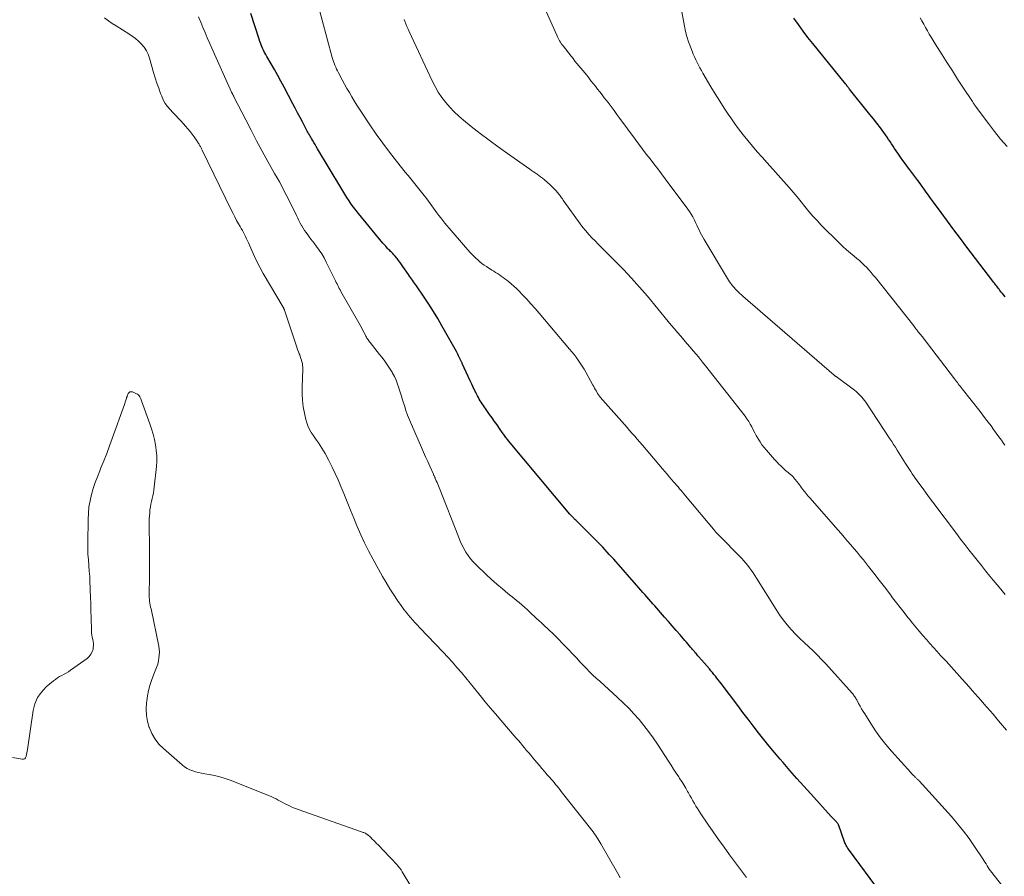
# Model space of a CAD drawing. Units: feet. Extents: x 1989999 to 1995028, y 515000 to 520000.
# Drawn here: x 1990619 to 1990809, y 516026 to 516191 of the extents above; entities that cross this region are included whole.
import ezdxf

# ---------------------------------------------------------------- set-up
doc = ezdxf.new("R2010")
doc.units = ezdxf.units.FT
doc.header["$LTSCALE"] = 100
doc.header["$MEASUREMENT"] = 0
doc.layers.add('CONTOUR INDEX', color=32, linetype='Continuous', lineweight=25)
doc.layers.add('CONTOUR INTERMEDIATE', color=40, linetype='Continuous', lineweight=15)

msp = doc.modelspace()

# ---------------------------------------------------------------- linework, layer by layer
at = {"layer": 'CONTOUR INDEX', "flags": 128}
for points, elevation in [([(1990785.28, 516022.29), (1990778.87, 516030.91), (1990778.76, 516031.07), (1990778.65, 516031.24), (1990778.55, 516031.41), (1990778.45, 516031.58), (1990778.37, 516031.76), (1990778.28, 516031.94), (1990778.21, 516032.13), (1990778.14, 516032.31), (1990777.02, 516035.46), (1990776.99, 516035.55), (1990776.94, 516035.65), (1990776.89, 516035.74), (1990776.83, 516035.82), (1990776.77, 516035.91), (1990776.71, 516035.99), (1990776.64, 516036.07), (1990776.57, 516036.15), (1990776.33, 516036.4), (1990776.14, 516036.6), (1990775.95, 516036.81), (1990775.76, 516037.01), (1990775.57, 516037.22), (1990771.6, 516041.55), (1990770.25, 516043.05), (1990768.9, 516044.56), (1990767.57, 516046.08), (1990766.25, 516047.62), (1990765.68, 516048.28), (1990764.62, 516049.54), (1990763.57, 516050.8), (1990762.54, 516052.08), (1990761.51, 516053.37), (1990760.5, 516054.67), (1990759.49, 516055.97), (1990758.49, 516057.28), (1990757.5, 516058.59), (1990754.3, 516062.85), (1990754.03, 516063.21), (1990753.75, 516063.57), (1990753.48, 516063.92), (1990753.2, 516064.28), (1990752.92, 516064.63), (1990752.63, 516064.98), (1990752.34, 516065.32), (1990752.05, 516065.67), (1990750, 516068.03), (1990749.83, 516068.22), (1990749.66, 516068.42), (1990749.49, 516068.62), (1990749.32, 516068.81), (1990749.14, 516069.01), (1990748.97, 516069.2), (1990748.8, 516069.4), (1990748.63, 516069.6), (1990748.42, 516069.85), (1990748.14, 516070.17), (1990747.87, 516070.49), (1990747.59, 516070.81), (1990747.31, 516071.13), (1990746.37, 516072.23), (1990745.63, 516073.1), (1990744.88, 516073.96), (1990744.12, 516074.83), (1990743.37, 516075.69), (1990741.5, 516077.83), (1990741.11, 516078.26), (1990740.73, 516078.7), (1990740.35, 516079.14), (1990739.96, 516079.57), (1990739.58, 516080.01), (1990739.2, 516080.44), (1990738.81, 516080.87), (1990738.43, 516081.31), (1990733.56, 516086.83), (1990733.15, 516087.3), (1990732.72, 516087.77), (1990732.3, 516088.23), (1990731.87, 516088.69), (1990731.44, 516089.15), (1990731.01, 516089.61), (1990730.57, 516090.06), (1990730.13, 516090.5), (1990727.08, 516093.57), (1990726.94, 516093.7), (1990726.8, 516093.84), (1990726.66, 516093.97), (1990726.52, 516094.11), (1990726.37, 516094.24), (1990726.23, 516094.38), (1990726.09, 516094.51), (1990725.95, 516094.65), (1990725.85, 516094.75), (1990725.66, 516094.95), (1990725.48, 516095.14), (1990725.3, 516095.34), (1990725.12, 516095.55), (1990713.27, 516109.69), (1990713.13, 516109.86), (1990713, 516110.02), (1990712.87, 516110.19), (1990712.74, 516110.36), (1990712.62, 516110.53), (1990712.49, 516110.71), (1990712.37, 516110.88), (1990712.24, 516111.05), (1990711.53, 516112.07), (1990711.05, 516112.75), (1990710.58, 516113.43), (1990710.1, 516114.11), (1990709.61, 516114.79), (1990708.82, 516115.91), (1990708.61, 516116.21), (1990708.4, 516116.52), (1990708.2, 516116.82), (1990708, 516117.13), (1990707.81, 516117.44), (1990707.62, 516117.76), (1990707.44, 516118.08), (1990707.27, 516118.4), (1990707.01, 516118.9), (1990706.72, 516119.48), (1990706.43, 516120.06), (1990706.15, 516120.65), (1990705.88, 516121.24), (1990704.34, 516124.59), (1990704.29, 516124.71), (1990704.23, 516124.83), (1990704.18, 516124.96), (1990704.12, 516125.08), (1990704.06, 516125.2), (1990704, 516125.32), (1990703.95, 516125.45), (1990703.89, 516125.57), (1990703.74, 516125.86), (1990703.61, 516126.12), (1990703.47, 516126.39), (1990703.33, 516126.65), (1990703.19, 516126.91), (1990700.42, 516131.87), (1990699.6, 516133.28), (1990698.76, 516134.68), (1990697.88, 516136.06), (1990696.98, 516137.42), (1990695.51, 516139.57), (1990695.32, 516139.85), (1990695.13, 516140.12), (1990694.93, 516140.4), (1990694.74, 516140.67), (1990694.54, 516140.94), (1990694.35, 516141.21), (1990694.16, 516141.49), (1990693.96, 516141.76), (1990692.88, 516143.35), (1990692.61, 516143.74), (1990692.33, 516144.12), (1990692.04, 516144.49), (1990691.75, 516144.86), (1990691.62, 516145.02), (1990691.39, 516145.3), (1990691.15, 516145.58), (1990690.9, 516145.84), (1990690.64, 516146.11), (1990690.51, 516146.24), (1990690.32, 516146.43), (1990690.12, 516146.63), (1990689.93, 516146.83), (1990689.74, 516147.02), (1990689.55, 516147.23), (1990689.36, 516147.43), (1990689.18, 516147.64), (1990689, 516147.85), (1990684.29, 516153.57), (1990683.82, 516154.16), (1990683.36, 516154.76), (1990682.91, 516155.38), (1990682.48, 516156.01), (1990682.07, 516156.65), (1990681.66, 516157.29), (1990681.26, 516157.93), (1990680.86, 516158.58), (1990676.4, 516166.05), (1990676.16, 516166.46), (1990675.92, 516166.86), (1990675.68, 516167.27), (1990675.44, 516167.68), (1990675.24, 516168.01), (1990675.1, 516168.26), (1990674.96, 516168.5), (1990674.82, 516168.74), (1990674.68, 516168.98), (1990674.55, 516169.23), (1990674.41, 516169.47), (1990674.28, 516169.72), (1990674.15, 516169.97), (1990673.48, 516171.23), (1990673.02, 516172.11), (1990672.55, 516172.99), (1990672.09, 516173.86), (1990671.63, 516174.74), (1990669.94, 516177.95), (1990669.34, 516179.08), (1990668.72, 516180.2), (1990668.1, 516181.32), (1990667.46, 516182.43), (1990666.63, 516183.86), (1990666.4, 516184.26), (1990666.18, 516184.66), (1990665.98, 516185.07), (1990665.78, 516185.48), (1990665.6, 516185.9), (1990665.43, 516186.33), (1990665.27, 516186.76), (1990665.12, 516187.19), (1990663.53, 516192.15)], 820), ([(1990809.11, 516137.45), (1990808.86, 516137.77), (1990808.62, 516138.09), (1990808.38, 516138.4), (1990808.13, 516138.72), (1990807.95, 516138.97), (1990807.8, 516139.16), (1990807.65, 516139.36), (1990807.5, 516139.55), (1990807.35, 516139.75), (1990807.2, 516139.94), (1990807.05, 516140.14), (1990806.9, 516140.33), (1990806.75, 516140.53), (1990801.76, 516147.06), (1990800.5, 516148.72), (1990799.24, 516150.38), (1990798, 516152.05), (1990796.76, 516153.73), (1990795.12, 516155.98), (1990794.71, 516156.54), (1990794.31, 516157.1), (1990793.91, 516157.67), (1990793.51, 516158.23), (1990793.11, 516158.79), (1990792.71, 516159.35), (1990792.3, 516159.91), (1990791.89, 516160.46), (1990790.76, 516161.97), (1990790.3, 516162.58), (1990789.85, 516163.19), (1990789.41, 516163.8), (1990788.96, 516164.42), (1990788.69, 516164.79), (1990788.39, 516165.22), (1990788.09, 516165.66), (1990787.8, 516166.1), (1990787.51, 516166.54), (1990787.22, 516166.99), (1990786.93, 516167.43), (1990786.63, 516167.87), (1990786.33, 516168.3), (1990785.68, 516169.22), (1990785.04, 516170.1), (1990784.39, 516170.97), (1990783.72, 516171.84), (1990783.04, 516172.69), (1990779.1, 516177.55), (1990779, 516177.67), (1990778.91, 516177.79), (1990778.82, 516177.9), (1990778.74, 516178.02), (1990778.64, 516178.15), (1990778.6, 516178.21), (1990778.56, 516178.27), (1990778.52, 516178.32), (1990778.48, 516178.38), (1990778.44, 516178.44), (1990778.4, 516178.49), (1990778.36, 516178.55), (1990778.32, 516178.6), (1990772.01, 516186.35), (1990771.05, 516187.55), (1990770.12, 516188.77), (1990769.22, 516190.01), (1990768.34, 516191.26)], 840)]:
    msp.add_lwpolyline(points, dxfattribs=dict(at, elevation=elevation))
at = {"layer": 'CONTOUR INTERMEDIATE', "flags": 128}
for points, elevation in [([(1990809.13, 516080.05), (1990807.97, 516081.43), (1990806.82, 516082.82), (1990806.19, 516083.59), (1990805.36, 516084.6), (1990804.55, 516085.61), (1990803.73, 516086.63), (1990802.93, 516087.65), (1990802.13, 516088.68), (1990801.33, 516089.71), (1990800.54, 516090.74), (1990799.76, 516091.78), (1990795.17, 516097.86), (1990794.54, 516098.71), (1990793.91, 516099.56), (1990793.28, 516100.41), (1990792.66, 516101.26), (1990791.66, 516102.65), (1990791.54, 516102.81), (1990791.43, 516102.98), (1990791.31, 516103.14), (1990791.2, 516103.31), (1990790.92, 516103.74), (1990790.66, 516104.13), (1990790.41, 516104.52), (1990790.17, 516104.91), (1990789.92, 516105.3), (1990788.28, 516107.91), (1990787.94, 516108.45), (1990787.59, 516108.99), (1990787.24, 516109.53), (1990786.89, 516110.07), (1990782.22, 516117.14), (1990781.99, 516117.46), (1990781.75, 516117.78), (1990781.49, 516118.09), (1990781.22, 516118.38), (1990780.94, 516118.66), (1990780.64, 516118.93), (1990780.34, 516119.19), (1990780.02, 516119.44), (1990776.48, 516122.1), (1990776.43, 516122.13), (1990776.39, 516122.16), (1990776.34, 516122.2), (1990776.3, 516122.23), (1990776.25, 516122.26), (1990776.21, 516122.3), (1990776.17, 516122.33), (1990776.12, 516122.37), (1990758.52, 516137.59), (1990758.23, 516137.85), (1990757.94, 516138.11), (1990757.66, 516138.38), (1990757.39, 516138.65), (1990757.23, 516138.82), (1990757.04, 516139.02), (1990756.86, 516139.22), (1990756.68, 516139.42), (1990756.5, 516139.63), (1990756.38, 516139.79), (1990756.15, 516140.08), (1990755.93, 516140.38), (1990755.73, 516140.69), (1990755.53, 516141.01), (1990751.01, 516148.54), (1990750.75, 516148.99), (1990750.5, 516149.45), (1990750.26, 516149.92), (1990750.04, 516150.39), (1990749.82, 516150.87), (1990749.59, 516151.34), (1990749.37, 516151.81), (1990749.14, 516152.29), (1990749.08, 516152.4), (1990748.81, 516152.92), (1990748.52, 516153.43), (1990748.2, 516153.92), (1990747.86, 516154.4), (1990743.51, 516160.28), (1990742.79, 516161.24), (1990742.07, 516162.2), (1990741.33, 516163.15), (1990740.59, 516164.09), (1990739.85, 516165.03), (1990739.11, 516165.98), (1990738.39, 516166.94), (1990737.68, 516167.91), (1990734.76, 516171.92), (1990734.19, 516172.68), (1990733.63, 516173.45), (1990733.05, 516174.2), (1990732.48, 516174.96), (1990732.16, 516175.36), (1990731.74, 516175.91), (1990731.31, 516176.46), (1990730.88, 516177.01), (1990730.45, 516177.56), (1990730.02, 516178.1), (1990729.59, 516178.65), (1990729.16, 516179.19), (1990728.74, 516179.74), (1990728.35, 516180.24), (1990727.98, 516180.7), (1990727.61, 516181.17), (1990727.23, 516181.62), (1990726.85, 516182.07), (1990726.47, 516182.53), (1990726.09, 516182.98), (1990725.72, 516183.44), (1990725.35, 516183.9), (1990723.79, 516185.89), (1990723.61, 516186.13), (1990723.43, 516186.37), (1990723.28, 516186.62), (1990723.12, 516186.88), (1990722.98, 516187.15), (1990722.84, 516187.41), (1990722.71, 516187.68), (1990722.59, 516187.95), (1990718.76, 516196.45)], 832), ([(1990808.41, 516024.02), (1990806.54, 516026.38), (1990806.3, 516026.69), (1990806.06, 516027.02), (1990805.85, 516027.35), (1990805.64, 516027.69), (1990805.44, 516028.04), (1990805.23, 516028.38), (1990805.02, 516028.71), (1990804.8, 516029.05), (1990803.23, 516031.42), (1990802.18, 516032.92), (1990801.1, 516034.38), (1990799.95, 516035.79), (1990798.76, 516037.17), (1990792.52, 516044.06), (1990792.43, 516044.16), (1990792.34, 516044.25), (1990792.25, 516044.34), (1990792.16, 516044.43), (1990792.07, 516044.52), (1990791.97, 516044.61), (1990791.88, 516044.7), (1990791.79, 516044.79), (1990791.61, 516044.96), (1990791.43, 516045.14), (1990791.25, 516045.32), (1990791.08, 516045.5), (1990790.91, 516045.68), (1990787.2, 516049.8), (1990786.12, 516051.08), (1990785.08, 516052.38), (1990784.11, 516053.74), (1990783.18, 516055.14), (1990782.02, 516056.99), (1990781.71, 516057.49), (1990781.42, 516057.99), (1990781.13, 516058.5), (1990780.85, 516059.01), (1990780.49, 516059.69), (1990780.39, 516059.86), (1990780.29, 516060.03), (1990780.18, 516060.2), (1990780.07, 516060.37), (1990779.95, 516060.53), (1990779.83, 516060.69), (1990779.7, 516060.84), (1990779.57, 516060.99), (1990774.5, 516066.65), (1990773.71, 516067.51), (1990772.9, 516068.35), (1990772.07, 516069.16), (1990771.21, 516069.96), (1990770.36, 516070.75), (1990769.52, 516071.56), (1990768.69, 516072.39), (1990767.89, 516073.23), (1990767.83, 516073.29), (1990767.03, 516074.19), (1990766.27, 516075.13), (1990765.56, 516076.11), (1990764.9, 516077.11), (1990761.14, 516083.2), (1990760.82, 516083.7), (1990760.49, 516084.2), (1990760.16, 516084.69), (1990759.81, 516085.17), (1990759.45, 516085.64), (1990759.08, 516086.1), (1990758.69, 516086.55), (1990758.28, 516086.98), (1990753.67, 516091.66), (1990753.6, 516091.73), (1990753.53, 516091.8), (1990753.46, 516091.87), (1990753.4, 516091.94), (1990753.33, 516092.02), (1990753.27, 516092.09), (1990753.2, 516092.16), (1990753.14, 516092.24), (1990747.44, 516099.08), (1990747.16, 516099.43), (1990746.87, 516099.77), (1990746.58, 516100.11), (1990746.29, 516100.45), (1990746, 516100.79), (1990745.71, 516101.13), (1990745.41, 516101.47), (1990745.12, 516101.81), (1990744.8, 516102.19), (1990744.34, 516102.71), (1990743.89, 516103.24), (1990743.43, 516103.77), (1990742.98, 516104.29), (1990739.1, 516108.84), (1990738.61, 516109.41), (1990738.12, 516109.98), (1990737.62, 516110.56), (1990737.13, 516111.13), (1990736.64, 516111.7), (1990736.14, 516112.26), (1990735.64, 516112.83), (1990735.14, 516113.4), (1990730.95, 516118.14), (1990730.88, 516118.22), (1990730.81, 516118.3), (1990730.75, 516118.39), (1990730.68, 516118.48), (1990730.62, 516118.57), (1990730.56, 516118.66), (1990730.51, 516118.75), (1990730.45, 516118.84), (1990730.22, 516119.25), (1990730.05, 516119.56), (1990729.89, 516119.86), (1990729.72, 516120.16), (1990729.55, 516120.46), (1990728.19, 516122.94), (1990727.85, 516123.54), (1990727.49, 516124.12), (1990727.12, 516124.69), (1990726.73, 516125.26), (1990726.33, 516125.81), (1990725.92, 516126.35), (1990725.49, 516126.89), (1990725.06, 516127.41), (1990719.17, 516134.35), (1990718.39, 516135.25), (1990717.6, 516136.14), (1990716.79, 516137.01), (1990715.98, 516137.88), (1990715.26, 516138.63), (1990714.78, 516139.1), (1990714.3, 516139.56), (1990713.8, 516140), (1990713.28, 516140.43), (1990712.92, 516140.72), (1990712.57, 516140.98), (1990712.22, 516141.24), (1990711.87, 516141.49), (1990711.51, 516141.73), (1990711.14, 516141.96), (1990710.77, 516142.19), (1990710.41, 516142.42), (1990710.04, 516142.65), (1990709, 516143.31), (1990708.56, 516143.6), (1990708.13, 516143.91), (1990707.72, 516144.24), (1990707.31, 516144.59), (1990706.93, 516144.95), (1990706.55, 516145.33), (1990706.18, 516145.71), (1990705.82, 516146.11), (1990702.6, 516149.8), (1990702.19, 516150.27), (1990701.78, 516150.75), (1990701.38, 516151.23), (1990700.98, 516151.72), (1990700.58, 516152.21), (1990700.19, 516152.7), (1990699.81, 516153.2), (1990699.44, 516153.7), (1990697.49, 516156.36), (1990696.99, 516157.03), (1990696.48, 516157.69), (1990695.97, 516158.34), (1990695.44, 516158.99), (1990694.91, 516159.63), (1990694.39, 516160.27), (1990693.86, 516160.91), (1990693.33, 516161.56), (1990691.63, 516163.66), (1990690.28, 516165.37), (1990688.97, 516167.11), (1990687.7, 516168.89), (1990686.47, 516170.69), (1990685, 516172.9), (1990684.49, 516173.69), (1990683.98, 516174.48), (1990683.49, 516175.28), (1990683.01, 516176.08), (1990682.54, 516176.89), (1990682.08, 516177.71), (1990681.62, 516178.53), (1990681.17, 516179.35), (1990680.43, 516180.73), (1990680.25, 516181.08), (1990680.07, 516181.44), (1990679.91, 516181.8), (1990679.76, 516182.17), (1990679.62, 516182.54), (1990679.48, 516182.91), (1990679.36, 516183.29), (1990679.25, 516183.67), (1990676.34, 516194.48)], 824), ([(1990809.07, 516108.85), (1990808.74, 516109.31), (1990808.41, 516109.79), (1990807.91, 516110.49), (1990807.41, 516111.18), (1990806.91, 516111.87), (1990806.4, 516112.56), (1990805.88, 516113.27), (1990805.36, 516113.96), (1990804.84, 516114.64), (1990804.31, 516115.32), (1990800.84, 516119.75), (1990800.66, 516119.98), (1990800.47, 516120.22), (1990800.28, 516120.46), (1990800.09, 516120.7), (1990799.9, 516120.93), (1990799.72, 516121.17), (1990799.53, 516121.41), (1990799.35, 516121.65), (1990793.08, 516129.81), (1990792.96, 516129.96), (1990792.84, 516130.12), (1990792.72, 516130.27), (1990792.6, 516130.43), (1990792.48, 516130.59), (1990792.36, 516130.74), (1990792.24, 516130.9), (1990792.12, 516131.05), (1990792.07, 516131.11), (1990791.92, 516131.3), (1990791.77, 516131.48), (1990791.63, 516131.67), (1990791.48, 516131.85), (1990784.09, 516141.18), (1990783.68, 516141.68), (1990783.27, 516142.18), (1990782.84, 516142.66), (1990782.4, 516143.14), (1990781.94, 516143.61), (1990781.48, 516144.06), (1990780.99, 516144.49), (1990780.5, 516144.9), (1990780, 516145.3), (1990779.26, 516145.92), (1990778.53, 516146.55), (1990777.82, 516147.21), (1990777.12, 516147.88), (1990773.64, 516151.32), (1990772.81, 516152.18), (1990772, 516153.05), (1990771.23, 516153.96), (1990770.48, 516154.89), (1990769.74, 516155.82), (1990768.99, 516156.75), (1990768.22, 516157.65), (1990767.43, 516158.55), (1990763.16, 516163.34), (1990762.22, 516164.41), (1990761.29, 516165.48), (1990760.36, 516166.57), (1990759.44, 516167.66), (1990758.54, 516168.76), (1990757.67, 516169.88), (1990756.83, 516171.04), (1990756.02, 516172.2), (1990755.8, 516172.53), (1990754.91, 516173.88), (1990754.03, 516175.24), (1990753.18, 516176.62), (1990752.34, 516178.01), (1990750.79, 516180.66), (1990750.5, 516181.16), (1990750.21, 516181.68), (1990749.93, 516182.19), (1990749.66, 516182.71), (1990749.4, 516183.24), (1990749.15, 516183.77), (1990748.92, 516184.31), (1990748.7, 516184.86), (1990748.36, 516185.72), (1990748.01, 516186.7), (1990747.7, 516187.7), (1990747.44, 516188.71), (1990747.23, 516189.73), (1990746.72, 516192.45)], 836), ([(1990734.84, 516025.36), (1990734.29, 516026.33), (1990731.11, 516031.89), (1990730.91, 516032.23), (1990730.7, 516032.58), (1990730.49, 516032.91), (1990730.27, 516033.25), (1990730.04, 516033.58), (1990729.8, 516033.9), (1990729.57, 516034.22), (1990729.32, 516034.54), (1990723.44, 516042.04), (1990723.17, 516042.38), (1990722.9, 516042.72), (1990722.62, 516043.06), (1990722.35, 516043.39), (1990722.07, 516043.73), (1990721.79, 516044.06), (1990721.5, 516044.39), (1990721.22, 516044.72), (1990720.75, 516045.25), (1990720.24, 516045.84), (1990719.72, 516046.44), (1990719.21, 516047.04), (1990718.7, 516047.64), (1990717.95, 516048.53), (1990717.55, 516049.01), (1990717.16, 516049.48), (1990716.76, 516049.96), (1990716.36, 516050.43), (1990715.96, 516050.9), (1990715.57, 516051.38), (1990715.16, 516051.85), (1990714.76, 516052.32), (1990711.75, 516055.81), (1990710.75, 516056.98), (1990709.75, 516058.16), (1990708.77, 516059.35), (1990707.8, 516060.55), (1990707.53, 516060.89), (1990706.7, 516061.92), (1990705.86, 516062.94), (1990705.02, 516063.96), (1990704.17, 516064.97), (1990703.31, 516065.97), (1990702.44, 516066.96), (1990701.55, 516067.94), (1990700.65, 516068.9), (1990696.15, 516073.61), (1990695.69, 516074.1), (1990695.24, 516074.6), (1990694.79, 516075.1), (1990694.34, 516075.6), (1990693.91, 516076.12), (1990693.49, 516076.64), (1990693.08, 516077.17), (1990692.68, 516077.72), (1990691.86, 516078.86), (1990691.09, 516080), (1990690.33, 516081.15), (1990689.62, 516082.33), (1990688.93, 516083.52), (1990687.05, 516086.92), (1990686.24, 516088.44), (1990685.46, 516089.98), (1990684.74, 516091.55), (1990684.06, 516093.14), (1990683.41, 516094.74), (1990682.75, 516096.34), (1990682.1, 516097.94), (1990681.45, 516099.54), (1990680.9, 516100.88), (1990680.36, 516102.15), (1990679.8, 516103.41), (1990679.2, 516104.64), (1990678.57, 516105.87), (1990677.84, 516107.22), (1990677.54, 516107.75), (1990677.23, 516108.28), (1990676.9, 516108.79), (1990676.55, 516109.29), (1990676.2, 516109.79), (1990675.86, 516110.3), (1990675.52, 516110.81), (1990675.19, 516111.32), (1990675.13, 516111.41), (1990674.81, 516111.98), (1990674.53, 516112.57), (1990674.31, 516113.18), (1990674.14, 516113.82), (1990673.87, 516115.01), (1990673.64, 516116.26), (1990673.48, 516117.52), (1990673.41, 516118.78), (1990673.41, 516120.05), (1990673.55, 516123.55), (1990673.54, 516123.9), (1990673.52, 516124.24), (1990673.47, 516124.59), (1990673.39, 516124.93), (1990673.29, 516125.27), (1990673.19, 516125.61), (1990673.07, 516125.94), (1990672.95, 516126.27), (1990672.87, 516126.46), (1990672.71, 516126.89), (1990672.55, 516127.32), (1990672.4, 516127.75), (1990672.25, 516128.18), (1990670.03, 516134.91), (1990670, 516134.98), (1990669.97, 516135.05), (1990669.94, 516135.12), (1990669.91, 516135.19), (1990669.88, 516135.26), (1990669.85, 516135.33), (1990669.81, 516135.4), (1990669.78, 516135.46), (1990665.93, 516142.01), (1990665.32, 516143.09), (1990664.75, 516144.18), (1990664.21, 516145.29), (1990663.7, 516146.42), (1990663.08, 516147.87), (1990662.9, 516148.28), (1990662.71, 516148.69), (1990662.51, 516149.09), (1990662.31, 516149.49), (1990662.1, 516149.88), (1990661.89, 516150.28), (1990661.67, 516150.67), (1990661.45, 516151.06), (1990661.15, 516151.58), (1990660.78, 516152.24), (1990660.42, 516152.9), (1990660.08, 516153.57), (1990659.74, 516154.24), (1990654.12, 516165.8), (1990654.05, 516165.94), (1990653.99, 516166.07), (1990653.92, 516166.21), (1990653.85, 516166.34), (1990653.78, 516166.48), (1990653.7, 516166.61), (1990653.63, 516166.74), (1990653.55, 516166.88), (1990653.53, 516166.92), (1990653.44, 516167.07), (1990653.34, 516167.22), (1990653.25, 516167.37), (1990653.15, 516167.52), (1990652.59, 516168.33), (1990652.2, 516168.88), (1990651.8, 516169.41), (1990651.37, 516169.92), (1990650.93, 516170.42), (1990650.07, 516171.35), (1990649.54, 516171.91), (1990649.01, 516172.48), (1990648.47, 516173.04), (1990647.93, 516173.61), (1990647.44, 516174.19), (1990646.99, 516174.81), (1990646.62, 516175.48), (1990646.31, 516176.18), (1990646.1, 516176.72), (1990645.73, 516177.72), (1990645.39, 516178.73), (1990645.06, 516179.75), (1990644.76, 516180.77), (1990643.96, 516183.54), (1990643.69, 516184.28), (1990643.35, 516184.98), (1990642.92, 516185.63), (1990642.42, 516186.24), (1990641.85, 516186.8), (1990641.25, 516187.32), (1990640.62, 516187.8), (1990639.96, 516188.25), (1990637.52, 516189.76), (1990636.76, 516190.25), (1990636.02, 516190.75), (1990635.29, 516191.29)], 812), ([(1990759.21, 516025.44), (1990755.95, 516029.81), (1990754.87, 516031.26), (1990753.82, 516032.73), (1990752.78, 516034.21), (1990751.76, 516035.7), (1990750.39, 516037.73), (1990750.07, 516038.22), (1990749.75, 516038.71), (1990749.45, 516039.21), (1990749.15, 516039.71), (1990748.87, 516040.22), (1990748.58, 516040.72), (1990748.29, 516041.23), (1990748, 516041.74), (1990747.84, 516042.01), (1990747.46, 516042.66), (1990747.08, 516043.3), (1990746.69, 516043.93), (1990746.29, 516044.56), (1990746.12, 516044.83), (1990745.63, 516045.59), (1990745.14, 516046.35), (1990744.65, 516047.11), (1990744.15, 516047.87), (1990741.99, 516051.16), (1990741.16, 516052.39), (1990740.29, 516053.59), (1990739.39, 516054.76), (1990738.45, 516055.9), (1990737.47, 516057.01), (1990736.46, 516058.09), (1990735.41, 516059.14), (1990734.33, 516060.15), (1990730.87, 516063.28), (1990730.21, 516063.89), (1990729.56, 516064.5), (1990728.92, 516065.14), (1990728.29, 516065.78), (1990727.67, 516066.42), (1990727.04, 516067.07), (1990726.43, 516067.73), (1990725.81, 516068.38), (1990724.58, 516069.69), (1990723.71, 516070.61), (1990722.82, 516071.51), (1990721.92, 516072.39), (1990721, 516073.26), (1990720.06, 516074.12), (1990719.61, 516074.55), (1990719.15, 516074.98), (1990718.69, 516075.4), (1990718.23, 516075.83), (1990717.77, 516076.26), (1990717.31, 516076.69), (1990716.85, 516077.11), (1990716.39, 516077.53), (1990716.33, 516077.59), (1990715.83, 516078.04), (1990715.32, 516078.48), (1990714.81, 516078.91), (1990714.29, 516079.33), (1990713.16, 516080.24), (1990712.09, 516081.13), (1990711.03, 516082.03), (1990709.99, 516082.96), (1990708.97, 516083.91), (1990707, 516085.79), (1990706.46, 516086.36), (1990705.94, 516086.95), (1990705.48, 516087.57), (1990705.04, 516088.23), (1990704.65, 516088.91), (1990704.28, 516089.61), (1990703.95, 516090.32), (1990703.64, 516091.04), (1990699.86, 516100.71), (1990699.73, 516101.03), (1990699.6, 516101.35), (1990699.46, 516101.67), (1990699.32, 516101.99), (1990699.13, 516102.41), (1990699.09, 516102.52), (1990699.04, 516102.62), (1990698.99, 516102.72), (1990698.95, 516102.83), (1990698.9, 516102.93), (1990698.85, 516103.03), (1990698.81, 516103.14), (1990698.76, 516103.24), (1990698.06, 516104.83), (1990697.66, 516105.73), (1990697.26, 516106.63), (1990696.86, 516107.53), (1990696.46, 516108.43), (1990694.51, 516112.85), (1990694.13, 516113.74), (1990693.78, 516114.65), (1990693.46, 516115.56), (1990693.16, 516116.49), (1990693.06, 516116.81), (1990692.82, 516117.58), (1990692.59, 516118.34), (1990692.35, 516119.11), (1990692.11, 516119.88), (1990692.1, 516119.91), (1990691.84, 516120.65), (1990691.55, 516121.37), (1990691.22, 516122.08), (1990690.86, 516122.78), (1990690.78, 516122.92), (1990690.43, 516123.53), (1990690.05, 516124.13), (1990689.65, 516124.7), (1990689.23, 516125.27), (1990688.79, 516125.82), (1990688.35, 516126.38), (1990687.91, 516126.93), (1990687.47, 516127.48), (1990686.54, 516128.64), (1990686.41, 516128.81), (1990686.29, 516128.99), (1990686.17, 516129.17), (1990686.05, 516129.35), (1990685.94, 516129.53), (1990685.84, 516129.72), (1990685.73, 516129.91), (1990685.63, 516130.1), (1990685.34, 516130.63), (1990685.1, 516131.09), (1990684.85, 516131.55), (1990684.6, 516132), (1990684.35, 516132.45), (1990680.9, 516138.53), (1990680.74, 516138.81), (1990680.59, 516139.09), (1990680.44, 516139.38), (1990680.3, 516139.67), (1990680.16, 516139.96), (1990680.02, 516140.25), (1990679.88, 516140.54), (1990679.74, 516140.83), (1990678.09, 516144.2), (1990677.68, 516144.99), (1990677.23, 516145.76), (1990676.74, 516146.5), (1990676.22, 516147.22), (1990675.77, 516147.81), (1990675.45, 516148.22), (1990675.13, 516148.63), (1990674.81, 516149.05), (1990674.49, 516149.46), (1990674.18, 516149.87), (1990673.88, 516150.3), (1990673.6, 516150.74), (1990673.34, 516151.2), (1990673.32, 516151.24), (1990673.06, 516151.72), (1990672.8, 516152.2), (1990672.56, 516152.69), (1990672.32, 516153.18), (1990671.62, 516154.64), (1990671.2, 516155.49), (1990670.79, 516156.33), (1990670.36, 516157.17), (1990669.92, 516158), (1990669.47, 516158.83), (1990669.02, 516159.65), (1990668.57, 516160.47), (1990668.11, 516161.29), (1990666.81, 516163.62), (1990665.71, 516165.6), (1990664.63, 516167.6), (1990663.57, 516169.61), (1990662.53, 516171.62), (1990660.25, 516176.1), (1990660.24, 516176.12), (1990660.23, 516176.14), (1990660.22, 516176.16), (1990660.21, 516176.18), (1990660.17, 516176.26), (1990660.16, 516176.28), (1990660.15, 516176.3), (1990660.14, 516176.32), (1990660.13, 516176.34), (1990660.03, 516176.54), (1990660, 516176.59), (1990659.97, 516176.65), (1990659.94, 516176.7), (1990659.91, 516176.76), (1990659.88, 516176.82), (1990659.86, 516176.87), (1990659.83, 516176.93), (1990659.8, 516176.98), (1990655.98, 516185.49), (1990655.54, 516186.49), (1990655.11, 516187.48), (1990654.68, 516188.48), (1990654.26, 516189.48), (1990653.84, 516190.49), (1990653.41, 516191.49)], 816), ([(1990809.42, 516053.85), (1990808.65, 516054.77), (1990807.87, 516055.67), (1990806.8, 516056.92), (1990806.23, 516057.58), (1990805.66, 516058.24), (1990805.08, 516058.9), (1990804.51, 516059.57), (1990803.93, 516060.22), (1990803.35, 516060.88), (1990802.77, 516061.54), (1990802.18, 516062.19), (1990800.84, 516063.68), (1990799.8, 516064.83), (1990798.76, 516065.99), (1990797.72, 516067.14), (1990796.68, 516068.29), (1990796, 516069.04), (1990795.3, 516069.82), (1990794.61, 516070.59), (1990793.92, 516071.37), (1990793.24, 516072.15), (1990792.56, 516072.94), (1990791.89, 516073.73), (1990791.23, 516074.53), (1990790.57, 516075.34), (1990790.36, 516075.6), (1990789.61, 516076.55), (1990788.87, 516077.5), (1990788.14, 516078.46), (1990787.41, 516079.42), (1990786.85, 516080.16), (1990785.85, 516081.49), (1990784.83, 516082.81), (1990783.81, 516084.13), (1990782.77, 516085.44), (1990781.77, 516086.7), (1990781.17, 516087.45), (1990780.57, 516088.18), (1990779.95, 516088.91), (1990779.33, 516089.63), (1990778.7, 516090.35), (1990778.08, 516091.07), (1990777.45, 516091.79), (1990776.82, 516092.5), (1990771.47, 516098.62), (1990771.26, 516098.86), (1990771.05, 516099.09), (1990770.85, 516099.33), (1990770.65, 516099.58), (1990770.45, 516099.82), (1990770.25, 516100.07), (1990770.06, 516100.32), (1990769.87, 516100.57), (1990769.83, 516100.64), (1990769.62, 516100.93), (1990769.41, 516101.21), (1990769.2, 516101.5), (1990768.98, 516101.78), (1990768.56, 516102.31), (1990768.36, 516102.55), (1990768.16, 516102.78), (1990767.93, 516102.99), (1990767.7, 516103.19), (1990767.46, 516103.38), (1990767.22, 516103.58), (1990766.99, 516103.78), (1990766.76, 516103.99), (1990766.32, 516104.38), (1990765.88, 516104.79), (1990765.45, 516105.2), (1990765.04, 516105.64), (1990764.63, 516106.08), (1990763.04, 516107.87), (1990762.61, 516108.4), (1990762.19, 516108.93), (1990761.81, 516109.5), (1990761.45, 516110.07), (1990761.38, 516110.18), (1990761.08, 516110.72), (1990760.78, 516111.26), (1990760.5, 516111.81), (1990760.22, 516112.36), (1990759.94, 516112.91), (1990759.63, 516113.44), (1990759.29, 516113.95), (1990758.93, 516114.45), (1990751.3, 516124.18), (1990750.72, 516124.9), (1990750.13, 516125.63), (1990749.53, 516126.34), (1990748.92, 516127.04), (1990748.31, 516127.74), (1990747.7, 516128.45), (1990747.1, 516129.15), (1990746.5, 516129.87), (1990745.89, 516130.59), (1990745.29, 516131.31), (1990744.69, 516132.03), (1990744.09, 516132.75), (1990740.06, 516137.6), (1990738.56, 516139.34), (1990737.03, 516141.06), (1990735.45, 516142.74), (1990733.84, 516144.39), (1990731.82, 516146.4), (1990731.2, 516147.02), (1990730.58, 516147.64), (1990729.97, 516148.27), (1990729.35, 516148.89), (1990728.76, 516149.53), (1990728.18, 516150.19), (1990727.63, 516150.87), (1990727.1, 516151.57), (1990723.94, 516155.94), (1990723.79, 516156.15), (1990723.65, 516156.36), (1990723.51, 516156.56), (1990723.37, 516156.77), (1990723.23, 516156.98), (1990723.08, 516157.18), (1990722.92, 516157.38), (1990722.76, 516157.57), (1990722.38, 516158.01), (1990722.01, 516158.41), (1990721.63, 516158.8), (1990721.23, 516159.17), (1990720.81, 516159.52), (1990720.13, 516160.09), (1990719.79, 516160.36), (1990719.45, 516160.62), (1990719.11, 516160.88), (1990718.76, 516161.13), (1990718.41, 516161.38), (1990718.06, 516161.63), (1990717.7, 516161.87), (1990717.35, 516162.12), (1990713.05, 516165.15), (1990711.28, 516166.41), (1990709.52, 516167.7), (1990707.79, 516169.02), (1990706.08, 516170.36), (1990704.6, 516171.54), (1990703.67, 516172.33), (1990702.77, 516173.17), (1990701.93, 516174.06), (1990701.13, 516174.99), (1990700.4, 516175.97), (1990699.71, 516176.99), (1990699.11, 516178.05), (1990698.55, 516179.14), (1990694.11, 516188.66), (1990693.88, 516189.16), (1990693.66, 516189.66), (1990693.44, 516190.16), (1990693.23, 516190.67), (1990693.09, 516191.01)], 828), ([(1990809.49, 516166.49), (1990808.25, 516167.93), (1990807.06, 516169.41), (1990805.91, 516170.91), (1990803.54, 516174.09), (1990803.44, 516174.22), (1990803.35, 516174.36), (1990803.25, 516174.49), (1990803.16, 516174.62), (1990803.07, 516174.76), (1990802.98, 516174.9), (1990802.89, 516175.03), (1990802.8, 516175.17), (1990800.95, 516177.97), (1990799.94, 516179.51), (1990798.94, 516181.06), (1990797.95, 516182.61), (1990796.97, 516184.17), (1990795.62, 516186.33), (1990795.24, 516186.95), (1990794.86, 516187.57), (1990794.49, 516188.19), (1990794.13, 516188.82), (1990793.77, 516189.45), (1990793.41, 516190.08), (1990793.06, 516190.71), (1990792.7, 516191.34)], 844), ([(1990696.26, 516020.66), (1990692.76, 516026.49), (1990692.51, 516026.88), (1990692.24, 516027.26), (1990691.95, 516027.63), (1990691.65, 516027.99), (1990691.34, 516028.34), (1990691.02, 516028.68), (1990690.7, 516029.02), (1990690.37, 516029.36), (1990688.07, 516031.71), (1990687.79, 516031.99), (1990687.51, 516032.28), (1990687.23, 516032.56), (1990686.96, 516032.85), (1990686.68, 516033.15), (1990686.54, 516033.29), (1990686.4, 516033.42), (1990686.25, 516033.54), (1990686.1, 516033.66), (1990686.05, 516033.69), (1990685.92, 516033.79), (1990685.78, 516033.87), (1990685.64, 516033.95), (1990685.49, 516034.02), (1990685.34, 516034.08), (1990685.19, 516034.14), (1990685.04, 516034.2), (1990684.89, 516034.26), (1990672.63, 516038.55), (1990672.11, 516038.75), (1990671.59, 516038.95), (1990671.08, 516039.18), (1990670.58, 516039.42), (1990670.4, 516039.51), (1990669.99, 516039.72), (1990669.58, 516039.93), (1990669.18, 516040.15), (1990668.78, 516040.37), (1990668.38, 516040.59), (1990667.97, 516040.8), (1990667.55, 516040.99), (1990667.13, 516041.17), (1990659.53, 516044.2), (1990658.54, 516044.55), (1990657.55, 516044.86), (1990656.53, 516045.1), (1990655.5, 516045.3), (1990654.61, 516045.43), (1990654.02, 516045.54), (1990653.44, 516045.66), (1990652.86, 516045.81), (1990652.29, 516045.98), (1990651.74, 516046.2), (1990651.21, 516046.46), (1990650.72, 516046.78), (1990650.25, 516047.14), (1990646.65, 516050.3), (1990645.79, 516051.18), (1990645.03, 516052.13), (1990644.43, 516053.19), (1990643.93, 516054.31), (1990643.9, 516054.37), (1990643.58, 516055.53), (1990643.37, 516056.71), (1990643.32, 516057.9), (1990643.38, 516059.1), (1990643.43, 516059.52), (1990643.59, 516060.51), (1990643.78, 516061.5), (1990644.04, 516062.47), (1990644.35, 516063.43), (1990644.79, 516064.69), (1990644.91, 516065.01), (1990645.03, 516065.33), (1990645.16, 516065.65), (1990645.3, 516065.96), (1990645.43, 516066.28), (1990645.54, 516066.6), (1990645.63, 516066.93), (1990645.7, 516067.26), (1990645.78, 516067.75), (1990645.84, 516068.33), (1990645.86, 516068.91), (1990645.82, 516069.49), (1990645.73, 516070.07), (1990644.25, 516077.25), (1990644.17, 516077.62), (1990644.1, 516077.99), (1990644.04, 516078.35), (1990643.98, 516078.72), (1990643.94, 516079.09), (1990643.9, 516079.46), (1990643.88, 516079.84), (1990643.88, 516080.21), (1990643.93, 516083.31), (1990643.94, 516084.79), (1990643.95, 516086.27), (1990643.95, 516087.75), (1990643.94, 516089.23), (1990643.93, 516090.98), (1990643.92, 516091.59), (1990643.91, 516092.19), (1990643.9, 516092.8), (1990643.89, 516093.4), (1990643.88, 516094.01), (1990643.9, 516094.61), (1990643.93, 516095.21), (1990643.99, 516095.82), (1990644.05, 516096.38), (1990644.13, 516096.93), (1990644.22, 516097.47), (1990644.34, 516098.01), (1990644.47, 516098.55), (1990644.6, 516099.09), (1990644.71, 516099.63), (1990644.8, 516100.18), (1990644.87, 516100.72), (1990645.29, 516104.71), (1990645.35, 516105.77), (1990645.35, 516106.82), (1990645.26, 516107.87), (1990645.11, 516108.91), (1990644.89, 516109.95), (1990644.64, 516110.98), (1990644.34, 516111.99), (1990644.01, 516113), (1990642.42, 516117.42), (1990642.34, 516117.62), (1990642.26, 516117.82), (1990642.16, 516118.02), (1990642.06, 516118.21), (1990641.95, 516118.39), (1990641.81, 516118.54), (1990641.64, 516118.67), (1990641.46, 516118.78), (1990640.67, 516119.13), (1990640.42, 516119.17), (1990640.19, 516119.14), (1990640, 516119.01), (1990639.84, 516118.8), (1990639.64, 516118.33), (1990639.62, 516118.27), (1990639.59, 516118.21), (1990639.58, 516118.15), (1990639.56, 516118.09), (1990639.55, 516118.03), (1990639.53, 516117.96), (1990639.52, 516117.9), (1990639.5, 516117.84), (1990639.4, 516117.55), (1990639.33, 516117.34), (1990639.26, 516117.13), (1990639.19, 516116.92), (1990639.12, 516116.71), (1990636.78, 516110.13), (1990636.26, 516108.7), (1990635.72, 516107.27), (1990635.16, 516105.86), (1990634.58, 516104.46), (1990634.34, 516103.89), (1990633.89, 516102.76), (1990633.47, 516101.63), (1990633.1, 516100.47), (1990632.75, 516099.31), (1990632.48, 516098.13), (1990632.27, 516096.95), (1990632.15, 516095.75), (1990632.09, 516094.54), (1990632.05, 516090.01), (1990632.06, 516088.92), (1990632.08, 516087.83), (1990632.15, 516086.74), (1990632.23, 516085.66), (1990632.33, 516084.57), (1990632.41, 516083.48), (1990632.47, 516082.39), (1990632.51, 516081.3), (1990632.53, 516080.86), (1990632.57, 516079.54), (1990632.61, 516078.23), (1990632.65, 516076.91), (1990632.69, 516075.6), (1990632.76, 516073.02), (1990632.79, 516072.61), (1990632.84, 516072.2), (1990632.92, 516071.79), (1990633.02, 516071.38), (1990633.11, 516070.98), (1990633.15, 516070.58), (1990633.15, 516070.17), (1990633.1, 516069.76), (1990633.05, 516069.47), (1990632.89, 516068.96), (1990632.66, 516068.49), (1990632.33, 516068.08), (1990631.93, 516067.71), (1990628.7, 516065.41), (1990628.3, 516065.14), (1990627.89, 516064.88), (1990627.46, 516064.64), (1990627.03, 516064.42), (1990626.6, 516064.19), (1990626.18, 516063.94), (1990625.78, 516063.66), (1990625.4, 516063.36), (1990624.01, 516062.19), (1990623.09, 516061.22), (1990622.33, 516060.15), (1990621.82, 516058.94), (1990621.48, 516057.63), (1990620.4, 516050.1), (1990620.35, 516049.78), (1990620.3, 516049.47), (1990620.24, 516049.15), (1990620.18, 516048.84), (1990620.17, 516048.78), (1990620.04, 516048.52), (1990619.87, 516048.33), (1990619.63, 516048.25), (1990619.35, 516048.23), (1990617.5, 516048.61)], 808)]:
    msp.add_lwpolyline(points, dxfattribs=dict(at, elevation=elevation))

doc.saveas('drawing.dxf')
